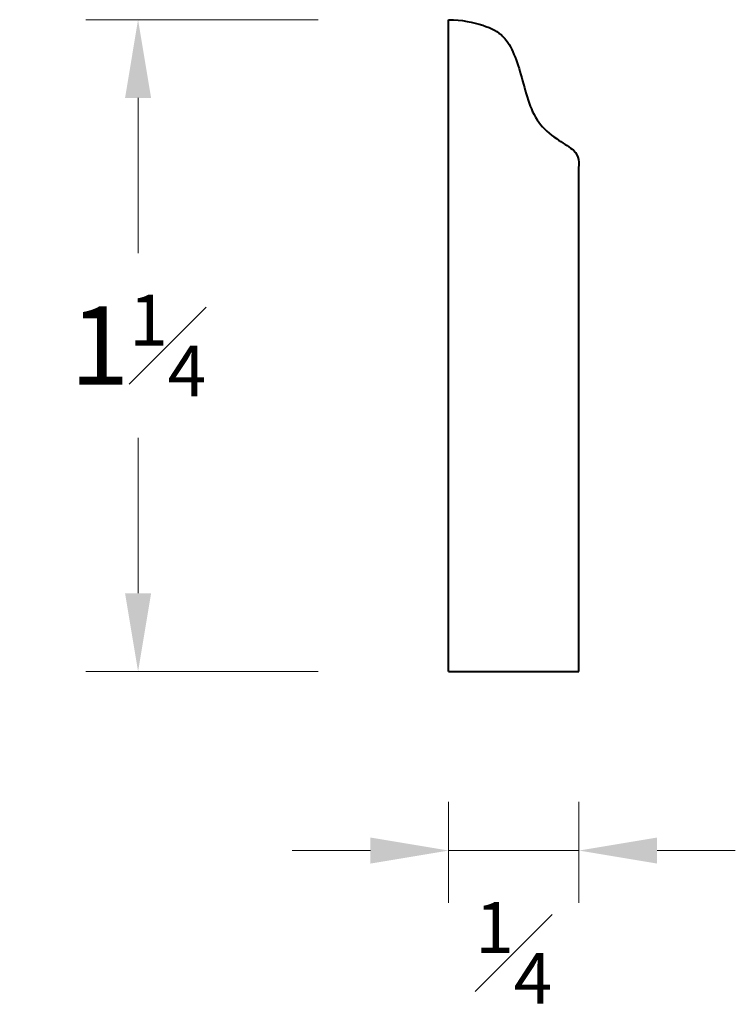
# Model space of a CAD drawing. Units: inches. Extents: x -0.22 to 1.15, y -0.34 to 1.55.
import ezdxf

# ---------------------------------------------------------------- set-up
doc = ezdxf.new("R2010")
doc.units = ezdxf.units.IN
doc.header["$MEASUREMENT"] = 0
doc.layers.get('0').update_dxf_attribs({"lineweight": 40})
doc.layers.add('DIMENSION', color=7, linetype='Continuous', lineweight=15)
doc.styles.get("Standard").update_dxf_attribs({"font": 'Raleway-Regular_0.ttf'})
doc.dimstyles.new('small trim', dxfattribs={"dimscale": 0, "dimtxt": 0.15, "dimasz": 0.15, "dimexe": 0.1, "dimexo": 0.25, "dimgap": 0.09, "dimtad": 0, "dimtih": 1, "dimtoh": 1, "dimdec": 4, "dimzin": 0, "dimdsep": 46, "dimlunit": 5, "dimtxsty": 'Standard', "dimcen": 0.09, "dimdle": 0.25, "dimclrd": 252, "dimclre": 252, "dimclrt": 256, "dimadec": 0, "dimazin": 0, "dimtfac": 0.65, "dimtdec": 4, "dimtmove": 2, "dimatfit": 1, "dimfxl": 1, "dimfrac": 1, "dimtolj": 1, "dimtzin": 0, "dimlwd": 9, "dimlwe": 9, "dimarcsym": 0})

# ---------------------------------------------------------------- blocks, each defined once
blk = doc.blocks.new('*D15')
at = {"layer": 'Defpoints', "color": 0, "transparency": 16777216}
for p in [(0.5996, 1.5452), (0.0038, 0.2952), (0.5996, 0.2952)]:
    blk.add_point(p, dxfattribs=at)
at = {"layer": 'DIMENSION', "color": 252, "lineweight": 9, "transparency": 16777216}
for p, q in [((0.3496, 1.5452), (-0.0962, 1.5452)), ((0.0038, 1.3952), (0.0038, 1.0973)), ((0.0038, 0.4452), (0.0038, 0.7431)), ((0.3496, 0.2952), (-0.0962, 0.2952))]:
    blk.add_line(p, q, dxfattribs=at)
at = {"layer": 'DIMENSION', "color": 252, "transparency": 16777216}
for points in [[(-0.0212, 1.3952), (0.0288, 1.3952), (0.0038, 1.5452)], [(-0.0212, 0.4452), (0.0288, 0.4452), (0.0038, 0.2952)]]:
    blk.add_solid(points, dxfattribs=at)
at = {"layer": 'DIMENSION', "transparency": 16777216, "insert": (0.0038, 0.9202), "char_height": 0.15, "attachment_point": 5}
blk.add_mtext('\\A1;1{\\H0.650000x;\\S1#4;}', dxfattribs=at)
blk = doc.blocks.new('*D16')
at = {"layer": 'Defpoints', "color": 0, "transparency": 16777216}
for p in [(0.5996, 0.2952), (0.8496, 0.2952), (0.8496, -0.0482)]:
    blk.add_point(p, dxfattribs=at)
at = {"layer": 'DIMENSION', "color": 252, "lineweight": 9, "transparency": 16777216}
for p, q in [((0.5996, 0.0452), (0.5996, -0.1482)), ((0.8496, 0.0452), (0.8496, -0.1482)), ((0.4496, -0.0482), (0.2996, -0.0482)), ((0.5996, -0.0482), (0.8496, -0.0482)), ((0.9996, -0.0482), (1.1496, -0.0482))]:
    blk.add_line(p, q, dxfattribs=at)
at = {"layer": 'DIMENSION', "color": 252, "transparency": 16777216}
for points in [[(0.4496, -0.0232), (0.4496, -0.0732), (0.5996, -0.0482)], [(0.9996, -0.0232), (0.9996, -0.0732), (0.8496, -0.0482)]]:
    blk.add_solid(points, dxfattribs=at)
at = {"layer": 'DIMENSION', "transparency": 16777216, "insert": (0.7246, -0.2446), "char_height": 0.15, "attachment_point": 5}
blk.add_mtext('\\A1;{\\H0.650000x;\\S1#4;}', dxfattribs=at)

msp = doc.modelspace()

# ---------------------------------------------------------------- linework, layer by layer
for p, q in [((0.59963, 0.2952), (0.59963, 1.5452)), ((0.84963, 0.2952), (0.84963, 1.26336)), ((0.59963, 0.2952), (0.84963, 0.2952))]:
    msp.add_line(p, q)
msp.add_open_spline([(0.59963, 1.5452), (0.62419, 1.5452), (0.67053, 1.53532), (0.70645, 1.51592), (0.72585, 1.47998), (0.74022, 1.43471), (0.7528, 1.38368), (0.77291, 1.342), (0.81207, 1.31217), (0.84297, 1.29457), (0.84963, 1.27768), (0.84963, 1.26336), (0.84943, 1.26402)], degree=3)

# ---------------------------------------------------------------- dimensions: what is measured, and where the dimension line sits
at = {"layer": 'DIMENSION'}
dim = msp.add_linear_dim(base=(0.00381, 0.2952), p1=(0.59963, 1.5452), p2=(0.59963, 0.2952), angle=90, dimstyle='small trim', override={"dimscale": 1, "dimpost": '\\X'}, dxfattribs=at)
dim.commit()
dim.dimension.update_dxf_attribs({"geometry": '*D15', "text_midpoint": (0.00381, 0.9202)})
dim = msp.add_linear_dim(base=(0.84963, -0.04819), p1=(0.59963, 0.2952), p2=(0.84963, 0.2952), dimstyle='small trim', override={"dimscale": 1, "dimpost": '\\X'}, dxfattribs=at)
dim.commit()
dim.dimension.update_dxf_attribs({"geometry": '*D16', "text_midpoint": (0.72463, -0.24461), "dimtype": 160})

doc.saveas('drawing.dxf')
